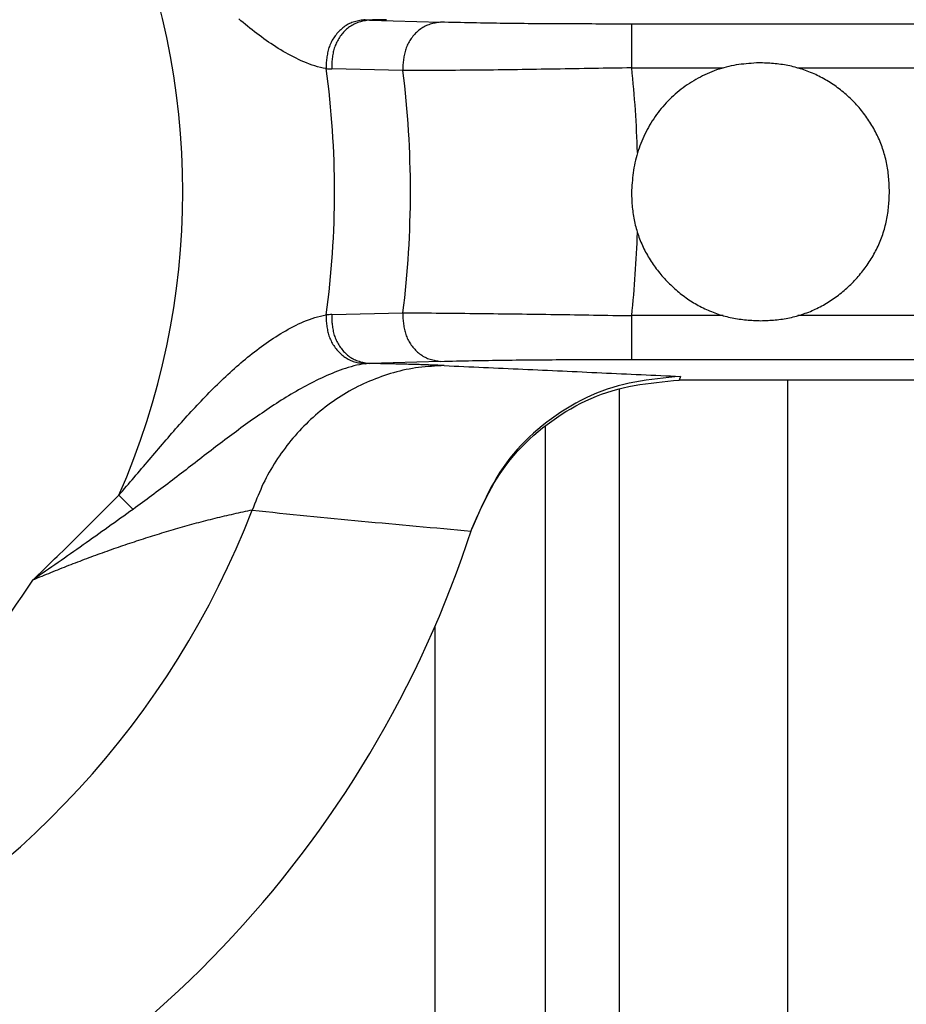
# Model space of a CAD drawing. Extents: x 942 to 3402, y 513 to 4689.
# Drawn here: x 1385 to 1395, y 1956 to 1967 of the extents above; entities that cross this region are included whole.
import ezdxf

# ---------------------------------------------------------------- set-up
doc = ezdxf.new("R2010")
doc.units = 0
doc.header["$MEASUREMENT"] = 0
doc.layers.add('ASSI', color=7, linetype='CONTINUOUS')

msp = doc.modelspace()

# ---------------------------------------------------------------- linework, layer by layer
at = {"layer": 'ASSI', "color": 9, "linetype": 'Continuous'}
for p, q in [((1388.67663, 1967.089), (1389.48775, 1967.06478)), ((1401.48673, 1967.04296), (1391.66918, 1967.04296)), ((1391.66918, 1966.54304), (1391.66918, 1967.04296)), ((1389.0581, 1966.5113), (1388.24758, 1966.5306)), ((1391.66918, 1966.54304), (1392.71104, 1966.54304)), ((1393.55927, 1966.54304), (1401.48771, 1966.54304)), ((1388.24757, 1963.72685), (1389.05809, 1963.74614)), ((1392.71223, 1963.71448), (1391.66918, 1963.71447)), ((1391.66918, 1963.21455), (1391.66918, 1963.71447)), ((1401.48771, 1963.71448), (1393.56569, 1963.71448)), ((1389.48775, 1963.19273), (1388.67663, 1963.16851)), ((1391.66918, 1963.21455), (1401.48664, 1963.21455)), ((1392.2252, 1963.0206), (1392.21164, 1962.97876)), ((1391.52787, 1945.72876), (1391.52783, 1962.88265)), ((1390.6862, 1946.18876), (1390.68616, 1962.45829)), ((1385.81719, 1961.6656), (1385.97871, 1961.50312)), ((1389.42367, 1960.1729), (1389.4237, 1946.87876))]:
    msp.add_line(p, q, dxfattribs=at)
at = {"layer": 'ASSI', "color": 7, "linetype": 'Continuous'}
for p, q in [((1403.39702, 1962.97876), (1392.21154, 1962.97876)), ((1393.45051, 1945.69644), (1393.45047, 1962.97876))]:
    msp.add_line(p, q, dxfattribs=at)
at = {"layer": 'ASSI', "color": 9, "linetype": 'Continuous'}
for points in [[(1388.18165, 1966.53461), (1388.14912, 1966.54126), (1388.11669, 1966.54828), (1388.08447, 1966.55607), (1388.05257, 1966.56499), (1388.02103, 1966.5752), (1387.98982, 1966.58647), (1387.9589, 1966.59858), (1387.92823, 1966.6113), (1387.89782, 1966.62455), (1387.86764, 1966.63832), (1387.83772, 1966.65261), (1387.80805, 1966.66741), (1387.77863, 1966.68271), (1387.74946, 1966.69848), (1387.72053, 1966.71469), (1387.69182, 1966.7313), (1387.66332, 1966.74829), (1387.63503, 1966.76562), (1387.60695, 1966.78328), (1387.57908, 1966.80127), (1387.5514, 1966.81957), (1387.52392, 1966.83817), (1387.49664, 1966.85706), (1387.46956, 1966.87624), (1387.44267, 1966.89568), (1387.41597, 1966.9154), (1387.38946, 1966.93536), (1387.36314, 1966.95557), (1387.33701, 1966.97602), (1387.31106, 1966.99668), (1387.28528, 1967.01757), (1387.25968, 1967.03866), (1387.23425, 1967.05996), (1387.20899, 1967.08145), (1387.18388, 1967.10312)], [(1388.62604, 1967.09287), (1388.61069, 1967.09058), (1388.59536, 1967.08824), (1388.58008, 1967.08577), (1388.56486, 1967.08313), (1388.54974, 1967.08025), (1388.53473, 1967.07707), (1388.51985, 1967.07353), (1388.50514, 1967.06958), (1388.4906, 1967.06515), (1388.47628, 1967.06018), (1388.46218, 1967.05462), (1388.44832, 1967.04841), (1388.43473, 1967.04156), (1388.42141, 1967.03412), (1388.40836, 1967.0261), (1388.3956, 1967.01755), (1388.38312, 1967.00849), (1388.37095, 1966.99895), (1388.35909, 1966.98898), (1388.34754, 1966.97859), (1388.33631, 1966.96783), (1388.32542, 1966.95672), (1388.31487, 1966.94529), (1388.30466, 1966.93357), (1388.29482, 1966.92157), (1388.28536, 1966.9093), (1388.27628, 1966.89677), (1388.26761, 1966.88399), (1388.25935, 1966.87098), (1388.25151, 1966.85773), (1388.24412, 1966.84427), (1388.23718, 1966.83061), (1388.23071, 1966.81676), (1388.22471, 1966.80272), (1388.21921, 1966.78851), (1388.21421, 1966.77413), (1388.20969, 1966.75961), (1388.20561, 1966.74496), (1388.20193, 1966.73017), (1388.19862, 1966.71528), (1388.19562, 1966.70029), (1388.19291, 1966.68521), (1388.19043, 1966.67006), (1388.18816, 1966.65484), (1388.18605, 1966.63958), (1388.18406, 1966.62428), (1388.18215, 1966.60895), (1388.18027, 1966.59361)], [(1388.67663, 1967.089), (1388.66149, 1967.08655), (1388.64638, 1967.08403), (1388.63131, 1967.0814), (1388.61631, 1967.07859), (1388.6014, 1967.07555), (1388.58661, 1967.07222), (1388.57196, 1967.06853), (1388.55746, 1967.06444), (1388.54316, 1967.05988), (1388.52906, 1967.05479), (1388.51519, 1967.04912), (1388.50158, 1967.04281), (1388.48823, 1967.03588), (1388.47515, 1967.02836), (1388.46235, 1967.02027), (1388.44984, 1967.01166), (1388.43763, 1967.00255), (1388.42573, 1966.99297), (1388.41414, 1966.98295), (1388.40288, 1966.97253), (1388.39194, 1966.96173), (1388.38135, 1966.95059), (1388.3711, 1966.93913), (1388.36121, 1966.92739), (1388.35169, 1966.91537), (1388.34256, 1966.90308), (1388.33382, 1966.89053), (1388.32548, 1966.87774), (1388.31757, 1966.86473), (1388.31008, 1966.85149), (1388.30304, 1966.83804), (1388.29645, 1966.8244), (1388.29033, 1966.81058), (1388.28468, 1966.79658), (1388.27953, 1966.78243), (1388.27488, 1966.76812), (1388.27071, 1966.75368), (1388.26698, 1966.73912), (1388.26365, 1966.72444), (1388.26068, 1966.70966), (1388.25802, 1966.69478), (1388.25565, 1966.67983), (1388.25352, 1966.66481), (1388.25159, 1966.64973), (1388.24982, 1966.63461), (1388.24817, 1966.61945), (1388.24659, 1966.60427), (1388.24506, 1966.58908)], [(1388.87204, 1967.09298), (1388.85428, 1967.0926), (1388.83652, 1967.09223), (1388.81876, 1967.09186), (1388.801, 1967.0915), (1388.78324, 1967.09113), (1388.76548, 1967.09077), (1388.74772, 1967.09042), (1388.72996, 1967.09006), (1388.7122, 1967.08971), (1388.69444, 1967.08935), (1388.67668, 1967.089)], [(1389.4877, 1967.06478), (1389.47257, 1967.06232), (1389.45745, 1967.0598), (1389.44238, 1967.05716), (1389.42738, 1967.05435), (1389.41247, 1967.05131), (1389.39768, 1967.04797), (1389.38302, 1967.04428), (1389.36853, 1967.04019), (1389.35422, 1967.03563), (1389.34012, 1967.03054), (1389.32625, 1967.02487), (1389.31264, 1967.01857), (1389.29928, 1967.01164), (1389.2862, 1967.00412), (1389.2734, 1966.99604), (1389.26089, 1966.98743), (1389.24868, 1966.97832), (1389.23677, 1966.96874), (1389.22518, 1966.95873), (1389.21391, 1966.9483), (1389.20297, 1966.93751), (1389.19238, 1966.92637), (1389.18213, 1966.91492), (1389.17223, 1966.90317), (1389.16271, 1966.89115), (1389.15357, 1966.87886), (1389.14483, 1966.86632), (1389.13649, 1966.85353), (1389.12857, 1966.84051), (1389.12108, 1966.82728), (1389.11403, 1966.81383), (1389.10744, 1966.80019), (1389.10131, 1966.78637), (1389.09566, 1966.77237), (1389.09051, 1966.75822), (1389.08585, 1966.74391), (1389.08168, 1966.72947), (1389.07794, 1966.7149), (1389.07461, 1966.70022), (1389.07163, 1966.68544), (1389.06898, 1966.67057), (1389.06661, 1966.65561), (1389.06448, 1966.64059), (1389.06255, 1966.62551), (1389.06077, 1966.61039), (1389.05912, 1966.59523), (1389.05755, 1966.58005), (1389.05602, 1966.56485)], [(1391.66918, 1967.04296), (1391.62373, 1967.043), (1391.57828, 1967.04304), (1391.53283, 1967.04308), (1391.48738, 1967.04314), (1391.44193, 1967.0432), (1391.39648, 1967.04328), (1391.35103, 1967.04337), (1391.30558, 1967.04348), (1391.26013, 1967.04361), (1391.21468, 1967.04375), (1391.16923, 1967.0439), (1391.12378, 1967.04406), (1391.07833, 1967.04422), (1391.03288, 1967.04439), (1390.98743, 1967.04456), (1390.94198, 1967.04473), (1390.89653, 1967.0449), (1390.85108, 1967.04508), (1390.80563, 1967.04527), (1390.76018, 1967.04547), (1390.71473, 1967.04569), (1390.66928, 1967.04593), (1390.62383, 1967.0462), (1390.57838, 1967.04649), (1390.53293, 1967.04681), (1390.48748, 1967.04716), (1390.44203, 1967.04755), (1390.39659, 1967.04798), (1390.35114, 1967.04846), (1390.30569, 1967.04897), (1390.26025, 1967.04954), (1390.2148, 1967.05016), (1390.16936, 1967.05083), (1390.12391, 1967.05155), (1390.07847, 1967.05231), (1390.03303, 1967.05311), (1389.98759, 1967.05395), (1389.94215, 1967.05483), (1389.8967, 1967.05573), (1389.85126, 1967.05667), (1389.80582, 1967.05762), (1389.76038, 1967.05861), (1389.71494, 1967.05961), (1389.6695, 1967.06062), (1389.62406, 1967.06165), (1389.57863, 1967.06269), (1389.53319, 1967.06373), (1389.48775, 1967.06478)], [(1391.66918, 1966.54304), (1391.61478, 1966.54213), (1391.56039, 1966.54122), (1391.506, 1966.54032), (1391.4516, 1966.53941), (1391.39721, 1966.53852), (1391.34281, 1966.53762), (1391.28842, 1966.53674), (1391.23402, 1966.53586), (1391.17963, 1966.53499), (1391.12523, 1966.53412), (1391.07084, 1966.53326), (1391.01644, 1966.5324), (1390.96205, 1966.53153), (1390.90765, 1966.53067), (1390.85326, 1966.5298), (1390.79886, 1966.52893), (1390.74447, 1966.52806), (1390.69007, 1966.52719), (1390.63568, 1966.52633), (1390.58128, 1966.52547), (1390.52689, 1966.52463), (1390.47249, 1966.5238), (1390.41809, 1966.52298), (1390.3637, 1966.52218), (1390.3093, 1966.52141), (1390.25491, 1966.52065), (1390.20051, 1966.51992), (1390.14611, 1966.51923), (1390.09171, 1966.51856), (1390.03732, 1966.51792), (1389.98292, 1966.51732), (1389.92852, 1966.51676), (1389.87412, 1966.51624), (1389.81972, 1966.51575), (1389.76532, 1966.51529), (1389.71092, 1966.51487), (1389.65652, 1966.51447), (1389.60212, 1966.5141), (1389.54772, 1966.51375), (1389.49332, 1966.51342), (1389.43892, 1966.51311), (1389.38452, 1966.51281), (1389.33011, 1966.51253), (1389.27571, 1966.51227), (1389.22131, 1966.51201), (1389.16691, 1966.51176), (1389.11251, 1966.51151), (1389.05811, 1966.51126)], [(1385.81718, 1961.66561), (1385.83879, 1961.69076), (1385.8604, 1961.71592), (1385.882, 1961.74108), (1385.9036, 1961.76624), (1385.92519, 1961.7914), (1385.94678, 1961.81657), (1385.96836, 1961.84175), (1385.98993, 1961.86693), (1386.0115, 1961.89212), (1386.03305, 1961.91732), (1386.05459, 1961.94253), (1386.07612, 1961.96776), (1386.09763, 1961.99299), (1386.11913, 1962.01824), (1386.14061, 1962.0435), (1386.16208, 1962.06877), (1386.18354, 1962.09405), (1386.205, 1962.11933), (1386.22646, 1962.14461), (1386.24793, 1962.16988), (1386.26941, 1962.19514), (1386.29091, 1962.22039), (1386.31243, 1962.24561), (1386.33399, 1962.27082), (1386.35557, 1962.29599), (1386.37719, 1962.32113), (1386.39886, 1962.34623), (1386.42058, 1962.37129), (1386.44235, 1962.3963), (1386.46418, 1962.42127), (1386.48606, 1962.44618), (1386.50801, 1962.47104), (1386.53003, 1962.49584), (1386.55211, 1962.52058), (1386.57426, 1962.54526), (1386.59649, 1962.56987), (1386.61879, 1962.59441), (1386.64117, 1962.61888), (1386.66364, 1962.64328), (1386.68619, 1962.6676), (1386.70882, 1962.69183), (1386.73154, 1962.71599), (1386.75436, 1962.74006), (1386.77727, 1962.76404), (1386.80028, 1962.78792), (1386.82339, 1962.81171), (1386.8466, 1962.8354), (1386.86992, 1962.85898), (1386.89335, 1962.88246), (1386.91688, 1962.90583), (1386.94053, 1962.92908), (1386.9643, 1962.95221), (1386.98818, 1962.97522), (1387.01218, 1962.99811), (1387.03631, 1963.02087), (1387.06056, 1963.04349), (1387.08495, 1963.06598), (1387.10947, 1963.08832), (1387.13412, 1963.1105), (1387.15893, 1963.13252), (1387.18388, 1963.15438), (1387.20899, 1963.17605), (1387.23425, 1963.19754), (1387.25969, 1963.21883), (1387.28528, 1963.23993), (1387.31106, 1963.26081), (1387.33701, 1963.28148), (1387.36314, 1963.30192), (1387.38946, 1963.32213), (1387.41597, 1963.3421), (1387.44267, 1963.36181), (1387.46956, 1963.38126), (1387.49665, 1963.40044), (1387.52392, 1963.41933), (1387.5514, 1963.43793), (1387.57908, 1963.45623), (1387.60696, 1963.47421), (1387.63504, 1963.49187), (1387.66332, 1963.50921), (1387.69182, 1963.52619), (1387.72053, 1963.54281), (1387.74946, 1963.55902), (1387.77864, 1963.57479), (1387.80805, 1963.59008), (1387.83772, 1963.60488), (1387.86765, 1963.61917), (1387.89782, 1963.63295), (1387.92823, 1963.6462), (1387.9589, 1963.65892), (1387.98981, 1963.67103), (1388.02102, 1963.6823), (1388.05256, 1963.6925), (1388.08447, 1963.70142), (1388.11669, 1963.70921), (1388.14912, 1963.71623), (1388.18165, 1963.72288)], [(1389.05602, 1963.69266), (1389.05755, 1963.67746), (1389.05912, 1963.66228), (1389.06078, 1963.64712), (1389.06255, 1963.632), (1389.06448, 1963.61692), (1389.06661, 1963.6019), (1389.06898, 1963.58694), (1389.07163, 1963.57207), (1389.07461, 1963.55729), (1389.07794, 1963.54261), (1389.08168, 1963.52804), (1389.08585, 1963.5136), (1389.09051, 1963.49929), (1389.09566, 1963.48514), (1389.10131, 1963.47114), (1389.10744, 1963.45732), (1389.11403, 1963.44368), (1389.12108, 1963.43023), (1389.12857, 1963.417), (1389.13649, 1963.40398), (1389.14483, 1963.39119), (1389.15357, 1963.37865), (1389.16271, 1963.36636), (1389.17223, 1963.35434), (1389.18213, 1963.34259), (1389.19238, 1963.33114), (1389.20298, 1963.32), (1389.21391, 1963.30921), (1389.22518, 1963.29878), (1389.23677, 1963.28877), (1389.24868, 1963.27919), (1389.26089, 1963.27008), (1389.2734, 1963.26147), (1389.2862, 1963.25339), (1389.29928, 1963.24587), (1389.31264, 1963.23894), (1389.32625, 1963.23264), (1389.34012, 1963.22697), (1389.35422, 1963.22188), (1389.36853, 1963.21732), (1389.38302, 1963.21323), (1389.39768, 1963.20954), (1389.41247, 1963.2062), (1389.42738, 1963.20316), (1389.44238, 1963.20035), (1389.45745, 1963.19771), (1389.47257, 1963.19519), (1389.48771, 1963.19273)], [(1389.05809, 1963.74613), (1389.11249, 1963.746), (1389.1669, 1963.74586), (1389.2213, 1963.74567), (1389.2757, 1963.74543), (1389.3301, 1963.74512), (1389.3845, 1963.74474), (1389.4389, 1963.7443), (1389.4933, 1963.74382), (1389.5477, 1963.74332), (1389.6021, 1963.7428), (1389.6565, 1963.74227), (1389.7109, 1963.74172), (1389.7653, 1963.74117), (1389.8197, 1963.7406), (1389.87409, 1963.74002), (1389.92849, 1963.73942), (1389.98289, 1963.73882), (1390.03729, 1963.7382), (1390.09169, 1963.73757), (1390.14609, 1963.73692), (1390.20048, 1963.73626), (1390.25488, 1963.73559), (1390.30928, 1963.73491), (1390.36368, 1963.73421), (1390.41807, 1963.7335), (1390.47247, 1963.73278), (1390.52687, 1963.73204), (1390.58126, 1963.73129), (1390.63566, 1963.73053), (1390.69006, 1963.72975), (1390.74445, 1963.72896), (1390.79885, 1963.72817), (1390.85324, 1963.72736), (1390.90764, 1963.72653), (1390.96203, 1963.72571), (1391.01643, 1963.72487), (1391.07083, 1963.72402), (1391.12522, 1963.72317), (1391.17962, 1963.7223), (1391.23401, 1963.72144), (1391.2884, 1963.72057), (1391.3428, 1963.71969), (1391.39719, 1963.71881), (1391.45159, 1963.71792), (1391.50598, 1963.71704), (1391.56038, 1963.71615), (1391.61477, 1963.71526), (1391.66917, 1963.71436)], [(1388.18027, 1963.6639), (1388.18215, 1963.64856), (1388.18406, 1963.63323), (1388.18605, 1963.61793), (1388.18816, 1963.60267), (1388.19043, 1963.58745), (1388.19291, 1963.5723), (1388.19562, 1963.55722), (1388.19862, 1963.54223), (1388.20193, 1963.52734), (1388.20561, 1963.51255), (1388.20969, 1963.4979), (1388.21421, 1963.48338), (1388.21921, 1963.469), (1388.22471, 1963.45479), (1388.23071, 1963.44075), (1388.23718, 1963.4269), (1388.24412, 1963.41324), (1388.25151, 1963.39978), (1388.25935, 1963.38653), (1388.26761, 1963.37352), (1388.27628, 1963.36074), (1388.28536, 1963.34821), (1388.29482, 1963.33594), (1388.30466, 1963.32394), (1388.31487, 1963.31222), (1388.32542, 1963.30079), (1388.33631, 1963.28968), (1388.34754, 1963.27892), (1388.35909, 1963.26853), (1388.37095, 1963.25856), (1388.38312, 1963.24902), (1388.3956, 1963.23996), (1388.40836, 1963.23141), (1388.42141, 1963.22339), (1388.43473, 1963.21595), (1388.44832, 1963.2091), (1388.46218, 1963.20289), (1388.47628, 1963.19733), (1388.4906, 1963.19236), (1388.50514, 1963.18793), (1388.51985, 1963.18398), (1388.53473, 1963.18044), (1388.54974, 1963.17726), (1388.56486, 1963.17438), (1388.58008, 1963.17174), (1388.59536, 1963.16927), (1388.61069, 1963.16693), (1388.62604, 1963.16464)], [(1388.24506, 1963.66843), (1388.24659, 1963.65324), (1388.24817, 1963.63806), (1388.24982, 1963.6229), (1388.25159, 1963.60778), (1388.25352, 1963.5927), (1388.25565, 1963.57768), (1388.25802, 1963.56273), (1388.26068, 1963.54785), (1388.26365, 1963.53307), (1388.26698, 1963.51839), (1388.27071, 1963.50383), (1388.27488, 1963.48939), (1388.27953, 1963.47508), (1388.28468, 1963.46093), (1388.29033, 1963.44693), (1388.29645, 1963.43311), (1388.30304, 1963.41947), (1388.31008, 1963.40602), (1388.31757, 1963.39278), (1388.32548, 1963.37977), (1388.33382, 1963.36698), (1388.34256, 1963.35443), (1388.35169, 1963.34214), (1388.36121, 1963.33012), (1388.3711, 1963.31838), (1388.38135, 1963.30692), (1388.39194, 1963.29578), (1388.40288, 1963.28498), (1388.41414, 1963.27456), (1388.42573, 1963.26454), (1388.43764, 1963.25496), (1388.44984, 1963.24585), (1388.46235, 1963.23724), (1388.47515, 1963.22915), (1388.48823, 1963.22163), (1388.50158, 1963.2147), (1388.51519, 1963.20839), (1388.52906, 1963.20272), (1388.54316, 1963.19763), (1388.55747, 1963.19307), (1388.57196, 1963.18898), (1388.58661, 1963.18529), (1388.6014, 1963.18196), (1388.61631, 1963.17892), (1388.63131, 1963.17611), (1388.64638, 1963.17348), (1388.66149, 1963.17096), (1388.67663, 1963.16851)], [(1388.62604, 1963.16464), (1388.59362, 1963.15939), (1388.56127, 1963.15379), (1388.52907, 1963.1475), (1388.49711, 1963.14017), (1388.46541, 1963.13173), (1388.43393, 1963.12238), (1388.40266, 1963.11234), (1388.37155, 1963.1018), (1388.34061, 1963.09083), (1388.30984, 1963.07943), (1388.27923, 1963.0676), (1388.2488, 1963.05534), (1388.21853, 1963.04266), (1388.18843, 1963.02959), (1388.15848, 1963.01616), (1388.12868, 1963.0024), (1388.09903, 1962.98833), (1388.06951, 1962.97397), (1388.04013, 1962.95934), (1388.01088, 1962.94444), (1387.98176, 1962.92929), (1387.95277, 1962.91388), (1387.92392, 1962.89822), (1387.89518, 1962.88234), (1387.86658, 1962.86623), (1387.83809, 1962.8499), (1387.80973, 1962.83337), (1387.78149, 1962.81663), (1387.75336, 1962.7997), (1387.72535, 1962.78259), (1387.69745, 1962.76531), (1387.66965, 1962.74785), (1387.64196, 1962.73024), (1387.61437, 1962.71247), (1387.58687, 1962.69456), (1387.55946, 1962.6765), (1387.53214, 1962.65832), (1387.5049, 1962.64001), (1387.47774, 1962.62159), (1387.45065, 1962.60306), (1387.42364, 1962.58442), (1387.39669, 1962.56569), (1387.36981, 1962.54687), (1387.34299, 1962.52796), (1387.31623, 1962.50896), (1387.28953, 1962.48987), (1387.26289, 1962.47071), (1387.2363, 1962.45148), (1387.20977, 1962.43217), (1387.18328, 1962.41279), (1387.15684, 1962.39335), (1387.13045, 1962.37385), (1387.1041, 1962.35429), (1387.07778, 1962.33468), (1387.05151, 1962.31501), (1387.02528, 1962.2953), (1386.99907, 1962.27555), (1386.9729, 1962.25575), (1386.94676, 1962.23591), (1386.92065, 1962.21604), (1386.89456, 1962.19613), (1386.86849, 1962.1762), (1386.84245, 1962.15623), (1386.81642, 1962.13624), (1386.79042, 1962.11623), (1386.76442, 1962.0962), (1386.73844, 1962.07616), (1386.71247, 1962.0561), (1386.6865, 1962.03603), (1386.66054, 1962.01596), (1386.63458, 1961.99588), (1386.60862, 1961.97581), (1386.58264, 1961.95575), (1386.55666, 1961.93571), (1386.53067, 1961.91568), (1386.50466, 1961.89567), (1386.47863, 1961.87569), (1386.45257, 1961.85574), (1386.42649, 1961.83583), (1386.40037, 1961.81596), (1386.37423, 1961.79614), (1386.34804, 1961.77636), (1386.32182, 1961.75663), (1386.29556, 1961.73695), (1386.26927, 1961.71731), (1386.24295, 1961.69772), (1386.21661, 1961.67815), (1386.19023, 1961.65863), (1386.16384, 1961.63913), (1386.13743, 1961.61965), (1386.111, 1961.6002), (1386.08456, 1961.58076), (1386.05811, 1961.56134), (1386.03164, 1961.54193), (1386.00518, 1961.52253), (1385.97871, 1961.50313)], [(1389.52899, 1963.1445), (1389.49243, 1963.14253), (1389.45589, 1963.14047), (1389.41936, 1963.13826), (1389.38287, 1963.13581), (1389.34641, 1963.13303), (1389.31002, 1963.12986), (1389.27368, 1963.12621), (1389.23742, 1963.12199), (1389.20125, 1963.11714), (1389.16517, 1963.11157), (1389.12919, 1963.10525), (1389.09334, 1963.09821), (1389.0576, 1963.09047), (1389.02201, 1963.08205), (1388.98655, 1963.07298), (1388.95125, 1963.06329), (1388.91611, 1963.05298), (1388.88114, 1963.0421), (1388.84636, 1963.03066), (1388.81177, 1963.01868), (1388.77737, 1963.00617), (1388.74318, 1962.99313), (1388.70921, 1962.97957), (1388.67547, 1962.96547), (1388.64195, 1962.95084), (1388.60868, 1962.93569), (1388.57565, 1962.92001), (1388.54288, 1962.9038), (1388.51038, 1962.88707), (1388.47814, 1962.86981), (1388.44619, 1962.85203), (1388.41452, 1962.83374), (1388.38315, 1962.81494), (1388.35208, 1962.79565), (1388.32131, 1962.77587), (1388.29086, 1962.7556), (1388.26072, 1962.73486), (1388.23091, 1962.71366), (1388.20144, 1962.69199), (1388.1723, 1962.66987), (1388.14351, 1962.6473), (1388.11507, 1962.62429), (1388.08699, 1962.60085), (1388.05927, 1962.57699), (1388.03192, 1962.5527), (1388.00495, 1962.528), (1387.97836, 1962.50289), (1387.95216, 1962.47738), (1387.92635, 1962.45148), (1387.90094, 1962.42519), (1387.87593, 1962.39852), (1387.85133, 1962.37148), (1387.82714, 1962.34408), (1387.80334, 1962.31632), (1387.77995, 1962.28822), (1387.75697, 1962.25978), (1387.73438, 1962.231), (1387.7122, 1962.20191), (1387.69043, 1962.17251), (1387.66906, 1962.1428), (1387.64809, 1962.11279), (1387.62755, 1962.0825), (1387.60745, 1962.0519), (1387.58781, 1962.02102), (1387.56865, 1961.98985), (1387.54999, 1961.9584), (1387.53184, 1961.92665), (1387.51423, 1961.89463), (1387.49717, 1961.86232), (1387.48068, 1961.82974), (1387.46477, 1961.79688), (1387.44939, 1961.76377), (1387.43447, 1961.73044), (1387.41997, 1961.69691), (1387.40582, 1961.66322), (1387.39196, 1961.6294), (1387.37834, 1961.59546), (1387.36489, 1961.56143), (1387.35157, 1961.52736), (1387.3383, 1961.49325)], [(1389.52899, 1963.1445), (1389.51125, 1963.14527), (1389.4935, 1963.14603), (1389.47575, 1963.14679), (1389.458, 1963.14752), (1389.44025, 1963.14824), (1389.4225, 1963.14892), (1389.40474, 1963.14959), (1389.38699, 1963.15024), (1389.36924, 1963.15087), (1389.35148, 1963.15149), (1389.33373, 1963.1521), (1389.31597, 1963.15269), (1389.29822, 1963.15328), (1389.28046, 1963.15385), (1389.2627, 1963.15442), (1389.24495, 1963.15497), (1389.22719, 1963.15552), (1389.20943, 1963.15605), (1389.19168, 1963.15658), (1389.17392, 1963.15709), (1389.15616, 1963.1576), (1389.1384, 1963.15809), (1389.12064, 1963.15858), (1389.10289, 1963.15906), (1389.08513, 1963.15953), (1389.06737, 1963.15999), (1389.04961, 1963.16044), (1389.03185, 1963.16088), (1389.01409, 1963.16131), (1388.99633, 1963.16174), (1388.97857, 1963.16216), (1388.96081, 1963.16257), (1388.94305, 1963.16297), (1388.92529, 1963.16337), (1388.90753, 1963.16376), (1388.88977, 1963.16415), (1388.872, 1963.16453), (1388.85424, 1963.16491), (1388.83648, 1963.16528), (1388.81872, 1963.16565), (1388.80096, 1963.16601), (1388.7832, 1963.16637), (1388.76544, 1963.16673), (1388.74768, 1963.16709), (1388.72991, 1963.16745), (1388.71215, 1963.1678), (1388.69439, 1963.16815), (1388.67663, 1963.16851)], [(1389.48775, 1963.19273), (1389.53318, 1963.19396), (1389.57862, 1963.19517), (1389.62405, 1963.19633), (1389.66949, 1963.19744), (1389.71493, 1963.19847), (1389.76037, 1963.19941), (1389.80581, 1963.20029), (1389.85125, 1963.20111), (1389.89669, 1963.20189), (1389.94214, 1963.20265), (1389.98758, 1963.20338), (1390.03303, 1963.20408), (1390.07847, 1963.20476), (1390.12392, 1963.20541), (1390.16936, 1963.20604), (1390.21481, 1963.20664), (1390.26026, 1963.20721), (1390.3057, 1963.20776), (1390.35115, 1963.20828), (1390.3966, 1963.20878), (1390.44204, 1963.20926), (1390.48749, 1963.20971), (1390.53294, 1963.21013), (1390.57839, 1963.21053), (1390.62384, 1963.21091), (1390.66929, 1963.21126), (1390.71474, 1963.21159), (1390.76018, 1963.21189), (1390.80563, 1963.21217), (1390.85108, 1963.21243), (1390.89653, 1963.21267), (1390.94198, 1963.21289), (1390.98743, 1963.21308), (1391.03288, 1963.21326), (1391.07833, 1963.21342), (1391.12378, 1963.21357), (1391.16923, 1963.2137), (1391.21468, 1963.21382), (1391.26013, 1963.21393), (1391.30558, 1963.21403), (1391.35103, 1963.21411), (1391.39648, 1963.21419), (1391.44193, 1963.21426), (1391.48738, 1963.21433), (1391.53283, 1963.21439), (1391.57828, 1963.21444), (1391.62373, 1963.2145), (1391.66918, 1963.21455)], [(1389.52899, 1963.1445), (1389.58516, 1963.14194), (1389.64134, 1963.13938), (1389.69751, 1963.13682), (1389.75368, 1963.13426), (1389.80985, 1963.1317), (1389.86602, 1963.12914), (1389.9222, 1963.12658), (1389.97837, 1963.12401), (1390.03454, 1963.12144), (1390.09071, 1963.11888), (1390.14688, 1963.11631), (1390.20305, 1963.11374), (1390.25923, 1963.11117), (1390.3154, 1963.1086), (1390.37157, 1963.10602), (1390.42774, 1963.10345), (1390.48391, 1963.10088), (1390.54008, 1963.0983), (1390.59625, 1963.09572), (1390.65243, 1963.09315), (1390.7086, 1963.09057), (1390.76477, 1963.08799), (1390.82094, 1963.08541), (1390.87711, 1963.08282), (1390.93328, 1963.08024), (1390.98945, 1963.07766), (1391.04562, 1963.07507), (1391.10179, 1963.07249), (1391.15796, 1963.0699), (1391.21414, 1963.06731), (1391.27031, 1963.06472), (1391.32648, 1963.06213), (1391.38265, 1963.05954), (1391.43882, 1963.05695), (1391.49499, 1963.05436), (1391.55116, 1963.05176), (1391.60733, 1963.04917), (1391.6635, 1963.04657), (1391.71967, 1963.04398), (1391.77584, 1963.04138), (1391.83201, 1963.03878), (1391.88818, 1963.03619), (1391.94435, 1963.03359), (1392.00052, 1963.03099), (1392.05669, 1963.02839), (1392.11286, 1963.0258), (1392.16903, 1963.0232), (1392.2252, 1963.0206)], [(1384.83493, 1960.69656), (1384.86591, 1960.72655), (1384.89689, 1960.75654), (1384.92787, 1960.78654), (1384.95884, 1960.81655), (1384.9898, 1960.84656), (1385.02075, 1960.87658), (1385.05169, 1960.90662), (1385.08261, 1960.93668), (1385.11351, 1960.96675), (1385.1444, 1960.99684), (1385.17526, 1961.02696), (1385.20609, 1961.0571), (1385.2369, 1961.08727), (1385.26768, 1961.11747), (1385.29842, 1961.1477), (1385.32914, 1961.17796), (1385.35982, 1961.20826), (1385.39046, 1961.2386), (1385.42107, 1961.26896), (1385.45166, 1961.29936), (1385.48221, 1961.32978), (1385.51274, 1961.36023), (1385.54325, 1961.3907), (1385.57374, 1961.4212), (1385.60421, 1961.45171), (1385.63467, 1961.48223), (1385.66511, 1961.51277), (1385.69554, 1961.54333), (1385.72596, 1961.57389), (1385.75637, 1961.60445), (1385.78678, 1961.63503), (1385.81719, 1961.6656)], [(1385.97873, 1961.50309), (1385.94318, 1961.47762), (1385.90762, 1961.45215), (1385.87206, 1961.42669), (1385.83649, 1961.40123), (1385.80092, 1961.37578), (1385.76535, 1961.35034), (1385.72976, 1961.32491), (1385.69416, 1961.2995), (1385.65856, 1961.2741), (1385.62293, 1961.24872), (1385.5873, 1961.22337), (1385.55164, 1961.19803), (1385.51597, 1961.17272), (1385.48029, 1961.14744), (1385.44457, 1961.12219), (1385.40884, 1961.09697), (1385.37309, 1961.07178), (1385.33731, 1961.04663), (1385.30151, 1961.0215), (1385.26569, 1960.9964), (1385.22986, 1960.97133), (1385.19401, 1960.94627), (1385.15814, 1960.92124), (1385.12226, 1960.89623), (1385.08637, 1960.87124), (1385.05047, 1960.84626), (1385.01456, 1960.82129), (1384.97864, 1960.79633), (1384.94272, 1960.77138), (1384.90679, 1960.74644), (1384.87086, 1960.7215), (1384.83493, 1960.69656)], [(1387.3383, 1961.49324), (1387.31131, 1961.48842), (1387.28435, 1961.48349), (1387.25743, 1961.47832), (1387.23058, 1961.47282), (1387.2038, 1961.46697), (1387.17707, 1961.46091), (1387.15036, 1961.45474), (1387.12365, 1961.44858), (1387.09694, 1961.44242), (1387.07024, 1961.43625), (1387.04354, 1961.43005), (1387.01685, 1961.42382), (1386.99017, 1961.41753), (1386.96351, 1961.41117), (1386.93686, 1961.40476), (1386.91023, 1961.39827), (1386.88362, 1961.39171), (1386.85702, 1961.38507), (1386.83045, 1961.37835), (1386.80389, 1961.37156), (1386.77735, 1961.3647), (1386.75084, 1961.35776), (1386.72434, 1961.35075), (1386.69786, 1961.34367), (1386.67139, 1961.33652), (1386.64495, 1961.3293), (1386.61853, 1961.32202), (1386.59212, 1961.31467), (1386.56573, 1961.30725), (1386.53936, 1961.29977), (1386.51301, 1961.29223), (1386.48667, 1961.28463), (1386.46035, 1961.27697), (1386.43405, 1961.26925), (1386.40777, 1961.26148), (1386.3815, 1961.25365), (1386.35525, 1961.24576), (1386.32901, 1961.23783), (1386.30279, 1961.22984), (1386.27659, 1961.2218), (1386.2504, 1961.21371), (1386.22422, 1961.20557), (1386.19806, 1961.19739), (1386.17192, 1961.18916), (1386.14579, 1961.18087), (1386.11968, 1961.17254), (1386.09358, 1961.16416), (1386.0675, 1961.15573), (1386.04143, 1961.14726), (1386.01538, 1961.13873), (1385.98935, 1961.13015), (1385.96333, 1961.12153), (1385.93733, 1961.11286), (1385.91134, 1961.10413), (1385.88537, 1961.09536), (1385.85942, 1961.08653), (1385.83349, 1961.07766), (1385.80757, 1961.06874), (1385.78167, 1961.05977), (1385.75579, 1961.05075), (1385.72992, 1961.04169), (1385.70407, 1961.03257), (1385.67824, 1961.02341), (1385.65242, 1961.01419), (1385.62662, 1961.00493), (1385.60084, 1960.99562), (1385.57508, 1960.98627), (1385.54933, 1960.97686), (1385.5236, 1960.96741), (1385.49789, 1960.95792), (1385.47219, 1960.94837), (1385.44652, 1960.93878), (1385.42086, 1960.92914), (1385.39521, 1960.91946), (1385.36959, 1960.90973), (1385.34398, 1960.89995), (1385.31839, 1960.89013), (1385.29282, 1960.88026), (1385.26726, 1960.87035), (1385.24172, 1960.8604), (1385.2162, 1960.85039), (1385.1907, 1960.84035), (1385.16522, 1960.83026), (1385.13975, 1960.82013), (1385.11429, 1960.80997), (1385.08885, 1960.79977), (1385.06342, 1960.78953), (1385.03801, 1960.77927), (1385.0126, 1960.76899), (1384.9872, 1960.75868), (1384.96181, 1960.74836), (1384.93643, 1960.73802), (1384.91105, 1960.72766), (1384.88567, 1960.7173), (1384.8603, 1960.70693), (1384.83493, 1960.69656)]]:
    msp.add_lwpolyline(points, dxfattribs=at)
at = {"layer": 'ASSI', "color": 7, "linetype": 'Continuous'}
for points in [[(1393.11966, 1966.60055), (1393.0908, 1966.59868), (1393.06196, 1966.59675), (1393.03313, 1966.59468), (1393.00433, 1966.59241), (1392.97557, 1966.58988), (1392.94687, 1966.587), (1392.91823, 1966.58373), (1392.88966, 1966.57998), (1392.86117, 1966.5757), (1392.83277, 1966.57081), (1392.80448, 1966.56527), (1392.7763, 1966.55907), (1392.74825, 1966.55223), (1392.72035, 1966.54476), (1392.69259, 1966.53668), (1392.66501, 1966.528), (1392.6376, 1966.51874), (1392.61039, 1966.50891), (1392.58339, 1966.49853), (1392.5566, 1966.4876), (1392.53005, 1966.47615), (1392.50374, 1966.46417), (1392.47767, 1966.45167), (1392.45188, 1966.43866), (1392.42635, 1966.42513), (1392.4011, 1966.4111), (1392.37615, 1966.39656), (1392.3515, 1966.38152), (1392.32716, 1966.36598), (1392.30314, 1966.34994), (1392.27946, 1966.33342), (1392.25611, 1966.31641), (1392.23311, 1966.29893), (1392.21047, 1966.28098), (1392.1882, 1966.26258), (1392.1663, 1966.24373), (1392.14478, 1966.22444), (1392.12366, 1966.20473), (1392.10293, 1966.18459), (1392.08262, 1966.16404), (1392.06272, 1966.14308), (1392.04324, 1966.12174), (1392.0242, 1966.1), (1392.00559, 1966.0779), (1391.98743, 1966.05543), (1391.96972, 1966.0326), (1391.95247, 1966.00942), (1391.93569, 1965.98591), (1391.91939, 1965.96207), (1391.90357, 1965.93791), (1391.88823, 1965.91344), (1391.87339, 1965.88867), (1391.85904, 1965.86362), (1391.84518, 1965.83828), (1391.83182, 1965.81268), (1391.81895, 1965.78682), (1391.80659, 1965.7607), (1391.79472, 1965.73435), (1391.78336, 1965.70778), (1391.7725, 1965.68098), (1391.76215, 1965.65397), (1391.75231, 1965.62677), (1391.74301, 1965.59938), (1391.73425, 1965.57182), (1391.72605, 1965.5441), (1391.71842, 1965.51623), (1391.71137, 1965.48822), (1391.70491, 1965.46009), (1391.69906, 1965.43183), (1391.69383, 1965.40348), (1391.68923, 1965.37503), (1391.68519, 1965.34651), (1391.68166, 1965.31791), (1391.67857, 1965.28924), (1391.67586, 1965.26052), (1391.67347, 1965.23175), (1391.67134, 1965.20295), (1391.66939, 1965.17412), (1391.66757, 1965.14527), (1391.66582, 1965.11642)], [(1394.60941, 1965.12988), (1394.60865, 1965.15071), (1394.60785, 1965.17155), (1394.60699, 1965.19237), (1394.60601, 1965.2132), (1394.60489, 1965.23401), (1394.60359, 1965.25481), (1394.60208, 1965.2756), (1394.60031, 1965.29637), (1394.59829, 1965.31713), (1394.59599, 1965.33785), (1394.59342, 1965.35854), (1394.59056, 1965.3792), (1394.5874, 1965.39981), (1394.58395, 1965.42038), (1394.58018, 1965.44089), (1394.5761, 1965.46134), (1394.57171, 1965.48173), (1394.56701, 1965.50204), (1394.56199, 1965.52229), (1394.55667, 1965.54245), (1394.55104, 1965.56252), (1394.54509, 1965.58251), (1394.53884, 1965.6024), (1394.53227, 1965.62219), (1394.52541, 1965.64188), (1394.51823, 1965.66146), (1394.51075, 1965.68093), (1394.50297, 1965.70029), (1394.49489, 1965.71952), (1394.48652, 1965.73864), (1394.47785, 1965.75762), (1394.46889, 1965.77647), (1394.45964, 1965.79519), (1394.45012, 1965.81377), (1394.44031, 1965.83221), (1394.43024, 1965.85051), (1394.41989, 1965.86865), (1394.40928, 1965.88665), (1394.39841, 1965.90449), (1394.38728, 1965.92216), (1394.37589, 1965.93968), (1394.36426, 1965.95702), (1394.35238, 1965.9742), (1394.34026, 1965.9912), (1394.3279, 1966.00803), (1394.3153, 1966.02468), (1394.30247, 1966.04115), (1394.28941, 1966.05743), (1394.27612, 1966.07354), (1394.26261, 1966.08945), (1394.24887, 1966.10517), (1394.23493, 1966.1207), (1394.22076, 1966.13604), (1394.20639, 1966.15117), (1394.19181, 1966.16611), (1394.17702, 1966.18085), (1394.16203, 1966.19538), (1394.14685, 1966.2097), (1394.13147, 1966.22381), (1394.11589, 1966.23771), (1394.10013, 1966.25139), (1394.08417, 1966.26486), (1394.06803, 1966.2781), (1394.05171, 1966.29111), (1394.0352, 1966.30389), (1394.01852, 1966.31644), (1394.00166, 1966.32876), (1393.98463, 1966.34084), (1393.96743, 1966.35268), (1393.95006, 1966.36427), (1393.93252, 1966.37562), (1393.91483, 1966.38672), (1393.89697, 1966.39756), (1393.87897, 1966.40814), (1393.86081, 1966.41847), (1393.8425, 1966.42852), (1393.82405, 1966.43831), (1393.80546, 1966.44783), (1393.78674, 1966.45707), (1393.76788, 1966.46603), (1393.7489, 1966.4747), (1393.72979, 1966.48309), (1393.71055, 1966.49119), (1393.69121, 1966.49899), (1393.67174, 1966.5065), (1393.65217, 1966.5137), (1393.63249, 1966.52061), (1393.61272, 1966.52721), (1393.59284, 1966.53352), (1393.57287, 1966.53952), (1393.55281, 1966.54521), (1393.53267, 1966.55061), (1393.51245, 1966.55569), (1393.49215, 1966.56048), (1393.47178, 1966.56495), (1393.45135, 1966.56913), (1393.43086, 1966.573), (1393.41031, 1966.57656), (1393.38972, 1966.57983), (1393.36908, 1966.5828), (1393.3484, 1966.58549), (1393.32769, 1966.5879), (1393.30695, 1966.59005), (1393.28619, 1966.59195), (1393.2654, 1966.5936), (1393.24461, 1966.59503), (1393.2238, 1966.59625), (1393.20299, 1966.59731), (1393.18216, 1966.59824), (1393.16133, 1966.59906), (1393.1405, 1966.59982), (1393.11966, 1966.60055)], [(1391.66582, 1965.11642), (1391.66659, 1965.0958), (1391.66741, 1965.07519), (1391.66829, 1965.05459), (1391.66929, 1965.03399), (1391.67044, 1965.0134), (1391.67177, 1964.99282), (1391.67333, 1964.97226), (1391.67514, 1964.95171), (1391.67722, 1964.93119), (1391.67958, 1964.91069), (1391.68222, 1964.89023), (1391.68515, 1964.86981), (1391.68838, 1964.84943), (1391.69191, 1964.8291), (1391.69577, 1964.80883), (1391.69993, 1964.78862), (1391.70441, 1964.76848), (1391.7092, 1964.74842), (1391.71431, 1964.72842), (1391.71972, 1964.70852), (1391.72545, 1964.6887), (1391.73148, 1964.66897), (1391.73783, 1964.64934), (1391.74448, 1964.62981), (1391.75143, 1964.61039), (1391.75868, 1964.59107), (1391.76624, 1964.57187), (1391.77409, 1964.55278), (1391.78224, 1964.53382), (1391.79068, 1964.51498), (1391.79941, 1964.49627), (1391.80842, 1964.47768), (1391.81771, 1964.45924), (1391.82727, 1964.44092), (1391.8371, 1964.42275), (1391.8472, 1964.40473), (1391.85757, 1964.38685), (1391.86819, 1964.36912), (1391.87906, 1964.35154), (1391.89018, 1964.33413), (1391.90155, 1964.31687), (1391.91315, 1964.29977), (1391.925, 1964.28285), (1391.93707, 1964.26609), (1391.94938, 1964.2495), (1391.96191, 1964.23308), (1391.97466, 1964.21684), (1391.98763, 1964.20077), (1392.00082, 1964.18488), (1392.01422, 1964.16916), (1392.02783, 1964.15363), (1392.04165, 1964.13828), (1392.05566, 1964.12312), (1392.06988, 1964.10814), (1392.08429, 1964.09335), (1392.09889, 1964.07874), (1392.11368, 1964.06433), (1392.12866, 1964.05011), (1392.14382, 1964.03609), (1392.15917, 1964.02227), (1392.1747, 1964.00866), (1392.19041, 1963.99525), (1392.20629, 1963.98206), (1392.22235, 1963.96908), (1392.23859, 1963.95632), (1392.255, 1963.94378), (1392.27158, 1963.93146), (1392.28833, 1963.91938), (1392.30525, 1963.90752), (1392.32233, 1963.89591), (1392.33958, 1963.88453), (1392.35699, 1963.87339), (1392.37456, 1963.86251), (1392.39228, 1963.85187), (1392.41015, 1963.84149), (1392.42817, 1963.83138), (1392.44634, 1963.82153), (1392.46464, 1963.81194), (1392.48309, 1963.80264), (1392.50166, 1963.79361), (1392.52037, 1963.78486), (1392.53921, 1963.77641), (1392.55817, 1963.76824), (1392.57725, 1963.76037), (1392.59645, 1963.7528), (1392.61576, 1963.74553), (1392.63518, 1963.73857), (1392.65471, 1963.7319), (1392.67433, 1963.72554), (1392.69405, 1963.71948), (1392.71386, 1963.71372), (1392.73376, 1963.70827), (1392.75373, 1963.70312), (1392.77379, 1963.69827), (1392.79391, 1963.69372), (1392.8141, 1963.68947), (1392.83435, 1963.68552), (1392.85466, 1963.68187), (1392.87501, 1963.67851), (1392.89541, 1963.67544), (1392.91586, 1963.67266), (1392.93633, 1963.67015), (1392.95684, 1963.6679), (1392.97737, 1963.66592), (1392.99793, 1963.66419), (1393.01849, 1963.6627), (1393.03907, 1963.66142), (1393.05967, 1963.66032), (1393.08027, 1963.65936), (1393.10087, 1963.6585), (1393.12149, 1963.65771), (1393.1421, 1963.65696)], [(1393.1421, 1963.65696), (1393.16275, 1963.65772), (1393.18339, 1963.65852), (1393.20404, 1963.65938), (1393.22467, 1963.66036), (1393.2453, 1963.66148), (1393.26591, 1963.66278), (1393.28651, 1963.6643), (1393.3071, 1963.66606), (1393.32767, 1963.66809), (1393.3482, 1963.67038), (1393.36871, 1963.67295), (1393.38918, 1963.67581), (1393.4096, 1963.67896), (1393.42998, 1963.68242), (1393.4503, 1963.68619), (1393.47056, 1963.69026), (1393.49076, 1963.69465), (1393.51088, 1963.69935), (1393.53093, 1963.70436), (1393.5509, 1963.70968), (1393.57079, 1963.71531), (1393.59058, 1963.72125), (1393.61028, 1963.72749), (1393.62988, 1963.73404), (1393.64938, 1963.7409), (1393.66876, 1963.74806), (1393.68804, 1963.75552), (1393.7072, 1963.76328), (1393.72624, 1963.77134), (1393.74516, 1963.7797), (1393.76395, 1963.78834), (1393.78261, 1963.79727), (1393.80114, 1963.80648), (1393.81953, 1963.81596), (1393.83778, 1963.82572), (1393.85589, 1963.83575), (1393.87385, 1963.84604), (1393.89166, 1963.8566), (1393.90931, 1963.8674), (1393.92682, 1963.87846), (1393.94416, 1963.88977), (1393.96133, 1963.90132), (1393.97834, 1963.9131), (1393.99519, 1963.92512), (1394.01186, 1963.93738), (1394.02836, 1963.94986), (1394.04469, 1963.96256), (1394.06084, 1963.97549), (1394.07681, 1963.98863), (1394.09261, 1964.00199), (1394.10822, 1964.01556), (1394.12365, 1964.02933), (1394.1389, 1964.04331), (1394.15396, 1964.05749), (1394.16884, 1964.07187), (1394.18352, 1964.08644), (1394.19801, 1964.10121), (1394.21231, 1964.11616), (1394.22641, 1964.1313), (1394.24031, 1964.14662), (1394.254, 1964.16213), (1394.26748, 1964.17781), (1394.28076, 1964.19368), (1394.29381, 1964.20972), (1394.30665, 1964.22594), (1394.31927, 1964.24234), (1394.33166, 1964.25891), (1394.34382, 1964.27564), (1394.35576, 1964.29255), (1394.36745, 1964.30962), (1394.37891, 1964.32686), (1394.39012, 1964.34426), (1394.40109, 1964.36182), (1394.41181, 1964.37953), (1394.42227, 1964.3974), (1394.43247, 1964.41541), (1394.4424, 1964.43357), (1394.45207, 1964.45187), (1394.46146, 1964.47031), (1394.47058, 1964.48888), (1394.47942, 1964.50758), (1394.48797, 1964.52642), (1394.49623, 1964.54537), (1394.50419, 1964.56445), (1394.51186, 1964.58365), (1394.51923, 1964.60296), (1394.5263, 1964.62238), (1394.53307, 1964.64191), (1394.53953, 1964.66154), (1394.54569, 1964.68126), (1394.55155, 1964.70108), (1394.5571, 1964.72099), (1394.56235, 1964.74098), (1394.56729, 1964.76104), (1394.57193, 1964.78118), (1394.57627, 1964.80139), (1394.5803, 1964.82166), (1394.58403, 1964.84199), (1394.58745, 1964.86237), (1394.59058, 1964.8828), (1394.59342, 1964.90327), (1394.59598, 1964.92377), (1394.59827, 1964.94431), (1394.60029, 1964.96488), (1394.60205, 1964.98546), (1394.60357, 1965.00606), (1394.60487, 1965.02668), (1394.60599, 1965.04731), (1394.60697, 1965.06794), (1394.60784, 1965.08858), (1394.60864, 1965.10923), (1394.60941, 1965.12988)], [(1392.22519, 1963.0206), (1392.15961, 1963.01422), (1392.09408, 1963.00767), (1392.02864, 1963.00077), (1391.96333, 1962.99334), (1391.89821, 1962.98522), (1391.83333, 1962.97623), (1391.76871, 1962.96619), (1391.70442, 1962.95493), (1391.6405, 1962.94227), (1391.57699, 1962.92805), (1391.51394, 1962.91208), (1391.45139, 1962.89419), (1391.38939, 1962.87427), (1391.32798, 1962.85235), (1391.26718, 1962.82849), (1391.20702, 1962.80276), (1391.14755, 1962.77524), (1391.08878, 1962.74597), (1391.03075, 1962.71504), (1390.9735, 1962.6825), (1390.91705, 1962.64842), (1390.86144, 1962.61287), (1390.8067, 1962.57591), (1390.75286, 1962.53761), (1390.69996, 1962.49802), (1390.64806, 1962.45715), (1390.59725, 1962.41503), (1390.5476, 1962.37166), (1390.49917, 1962.32705), (1390.45204, 1962.2812), (1390.40627, 1962.23414), (1390.36195, 1962.18588), (1390.31915, 1962.13641), (1390.27793, 1962.08576), (1390.23837, 1962.03393), (1390.20055, 1961.98093), (1390.16449, 1961.9268), (1390.13009, 1961.8716), (1390.09719, 1961.81544), (1390.06565, 1961.75841), (1390.03531, 1961.70061), (1390.00602, 1961.64214), (1389.97764, 1961.58309), (1389.95001, 1961.52356), (1389.92298, 1961.46364), (1389.89641, 1961.40343), (1389.87014, 1961.34303), (1389.84401, 1961.28253)], [(1389.84423, 1961.28245), (1389.87078, 1961.3418), (1389.89747, 1961.40104), (1389.92446, 1961.4601), (1389.95189, 1961.51887), (1389.97991, 1961.57725), (1390.00866, 1961.63515), (1390.03829, 1961.69247), (1390.06895, 1961.74912), (1390.10079, 1961.805), (1390.13394, 1961.86002), (1390.16856, 1961.91407), (1390.20479, 1961.96707), (1390.24275, 1962.01892), (1390.28238, 1962.06962), (1390.32361, 1962.11915), (1390.36638, 1962.1675), (1390.41062, 1962.21467), (1390.45626, 1962.26064), (1390.50322, 1962.30541), (1390.55143, 1962.34896), (1390.60083, 1962.39129), (1390.65134, 1962.43238), (1390.7029, 1962.47224), (1390.75543, 1962.51084), (1390.80887, 1962.54818), (1390.86318, 1962.58419), (1390.91834, 1962.61882), (1390.9743, 1962.65199), (1391.03104, 1962.68365), (1391.08852, 1962.71372), (1391.14672, 1962.74216), (1391.20561, 1962.76889), (1391.26514, 1962.79385), (1391.3253, 1962.81698), (1391.38604, 1962.8382), (1391.44735, 1962.85747), (1391.50918, 1962.87474), (1391.57149, 1962.89015), (1391.63424, 1962.90385), (1391.69739, 1962.91603), (1391.76089, 1962.92684), (1391.8247, 1962.93647), (1391.88877, 1962.94507), (1391.95306, 1962.95283), (1392.01753, 1962.95991), (1392.08213, 1962.96647), (1392.14681, 1962.9727), (1392.21154, 1962.97876)]]:
    msp.add_lwpolyline(points, dxfattribs=at)
at = {"layer": 'ASSI', "color": 9, "linetype": 'Continuous'}
for centre, radius, start, end in [((1377.95044, 1965.12875), 8.5953, 336.239627, 23.760385), ((1388.6974, 1967.69406), 0.60541, 263.231399, 268.033968), ((1388.75679, 1966.57754), 0.57674, 178.403134, 184.263382), ((1388.26861, 1967.42277), 0.89235, 264.407429, 268.649205), ((1377.95044, 1965.12875), 10.32735, 352.175776, 7.824237), ((1388.82294, 1966.58466), 0.5779, 179.562322, 185.367987), ((1389.63379, 1966.56045), 0.57779, 179.563054, 184.883232), ((1377.95044, 1965.12875), 11.19338, 352.904672, 7.095341), ((1377.95043, 1965.12875), 13.79145, 1.855531, 5.885898), ((1377.95043, 1965.12875), 13.79145, 354.114114, 358.056739), ((1388.75679, 1963.67997), 0.57674, 175.73663, 181.596879), ((1388.26861, 1962.83474), 0.89235, 91.350808, 95.592583), ((1388.82294, 1963.67285), 0.5779, 174.632025, 180.437691), ((1389.6338, 1963.69706), 0.57779, 175.12794, 180.436951), ((1388.6974, 1962.56345), 0.60541, 91.966044, 96.768614), ((1377.95044, 1965.12875), 10.06721, 295.920834, 338.830761), ((1402.98677, 2112.96645), 152.27937, 264.1017807, 265.0455717), ((1377.95044, 1965.12875), 8.18782, 302.512628, 327.226796)]:
    msp.add_arc(centre, radius, start, end, dxfattribs=at)
at = {"layer": 'ASSI', "color": 7, "linetype": 'Continuous'}
msp.add_arc((1377.95046, 1965.12875), 12.5, 290.611468, 342.079485, dxfattribs=at)

doc.saveas('drawing.dxf')
